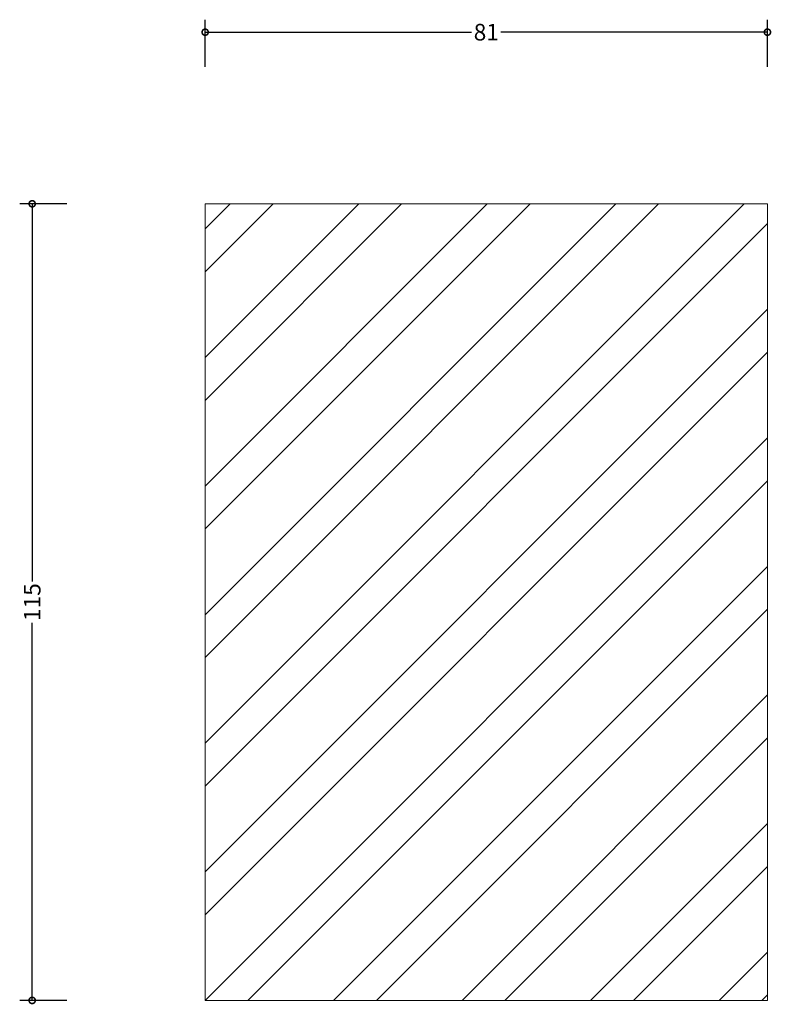
# Model space of a CAD drawing. Units: millimetres. Extents: x -27 to 82, y -1 to 142.
import ezdxf

# ---------------------------------------------------------------- set-up
doc = ezdxf.new("R2010")
doc.units = ezdxf.units.MM
doc.header["$MEASUREMENT"] = 0
for name, color, linetype, lineweight in [('AD-Dimension', 8, 'Continuous', 20), ('AD-Drawing', 81, 'Continuous', 20), ('AD-Hatch', 8, 'Continuous', 13)]:
    doc.layers.add(name, color=color, linetype=linetype, lineweight=lineweight)
doc.styles.add('AD_Dimensions Text', font='ARIALN.TTF')
doc.dimstyles.new('AD_Dimension', dxfattribs={"dimscale": 0, "dimtxt": 2.4, "dimasz": 1.8, "dimexe": 1.8, "dimexo": 0.625, "dimgap": 0.9, "dimtad": 0, "dimdec": 0, "dimzin": 0, "dimdsep": 46, "dimtxsty": 'AD_Dimensions Text', "dimblk": 'DOTSMALL', "dimblk1": 'DOTSMALL', "dimblk2": 'DOT', "dimcen": 0.9, "dimclrt": 7, "dimadec": 0, "dimazin": 0, "dimtfac": 1, "dimtdec": 0, "dimtofl": 0, "dimtmove": 0, "dimatfit": 3, "dimldrblk": 'DOTSMALL', "dimfxl": 5, "dimfxlon": 1, "dimtolj": 1, "dimtzin": 0, "dimarcsym": 0})

# ---------------------------------------------------------------- blocks, each defined once
blk = doc.blocks.new('_DotSmall')
at = {"color": 0, "linetype": 'ByBlock', "const_width": 0.5}
blk.add_lwpolyline([(-0.0625, 0, 1), (0.0625, 0, 1)], format="xyb", close=True, dxfattribs=at)
blk = doc.blocks.new('*D5')
at = {"layer": 'AD-Dimension', "color": 0, "lineweight": -2, "transparency": 16777216}
for p, q in [((0, 134.78), (0, 141.58)), ((81.22, 134.78), (81.22, 141.58)), ((0, 139.78), (38.49, 139.78)), ((81.22, 139.78), (42.73, 139.78))]:
    blk.add_line(p, q, dxfattribs=at)
at = {"layer": 'AD-Dimension', "color": 0, "lineweight": -2, "transparency": 16777216, "xscale": 1.8, "yscale": 1.8, "zscale": 1.8, "rotation": 180}
blk.add_blockref('_DotSmall', (0, 139.78), dxfattribs=at)
at = {"layer": 'AD-Dimension', "color": 0, "lineweight": -2, "transparency": 16777216, "xscale": 1.8, "yscale": 1.8, "zscale": 1.8}
blk.add_blockref('_DotSmall', (81.22, 139.78), dxfattribs=at)
at = {"layer": 'AD-Dimension', "color": 7, "transparency": 16777216, "insert": (40.61, 139.78), "char_height": 2.4, "attachment_point": 5, "style": 'AD_Dimensions Text'}
blk.add_mtext('\\A1;81', dxfattribs=at)
blk = doc.blocks.new('_Dot')
at = {"color": 0, "linetype": 'ByBlock', "lineweight": -2}
blk.add_line((-0.5, 0), (-1, 0), dxfattribs=at)
at = {"color": 0, "linetype": 'ByBlock', "const_width": 0.5}
blk.add_lwpolyline([(-0.25, 0, 1), (0.25, 0, 1)], format="xyb", close=True, dxfattribs=at)
blk = doc.blocks.new('*D6')
at = {"layer": 'AD-Dimension', "color": 0, "lineweight": -2, "transparency": 16777216}
for p, q in [((-19.99, 115), (-26.79, 115)), ((-24.99, 115), (-24.99, 60.49)), ((-24.99, 0), (-24.99, 54.51)), ((-19.99, 0), (-26.79, 0))]:
    blk.add_line(p, q, dxfattribs=at)
at = {"layer": 'AD-Dimension', "color": 0, "lineweight": -2, "transparency": 16777216, "xscale": 1.8, "yscale": 1.8, "zscale": 1.8}
for p, rotation in [((-24.99, 115), 90), ((-24.99, 0), 270)]:
    blk.add_blockref('_DotSmall', p, dxfattribs=dict(at, rotation=rotation))
at = {"layer": 'AD-Dimension', "color": 7, "transparency": 16777216, "insert": (-24.99, 57.5), "char_height": 2.4, "attachment_point": 5, "rotation": 90, "style": 'AD_Dimensions Text'}
blk.add_mtext('\\A1;115', dxfattribs=at)

msp = doc.modelspace()

# ---------------------------------------------------------------- hatches: boundary and pattern name
at = {"layer": 'AD-Hatch'}
h = msp.add_hatch(dxfattribs=at)
h.set_pattern_fill('ANSI32', color=256, scale=35)
h.paths.add_polyline_path([(81.22, 115), (0, 115), (0, 0), (81.22, 0)])

# ---------------------------------------------------------------- linework, layer by layer
at = {"layer": 'AD-Drawing'}
for p, q in [((0, 0), (0, 115)), ((0, 115), (81.22, 115)), ((81.22, 115), (81.22, 0)), ((81.22, 0), (0, 0))]:
    msp.add_line(p, q, dxfattribs=at)

# ---------------------------------------------------------------- dimensions: what is measured, and where the dimension line sits
at = {"layer": 'AD-Dimension'}
dim = msp.add_linear_dim(base=(0, 139.78), p1=(81.22, 115), p2=(0, 115), dimstyle='AD_Dimension', dxfattribs=at)
dim.commit()
dim.dimension.update_dxf_attribs({"geometry": '*D5', "text_midpoint": (40.61, 139.78)})
dim = msp.add_linear_dim(base=(-24.99, 0), p1=(0, 115), p2=(0, 0), angle=90, dimstyle='AD_Dimension', dxfattribs=at)
dim.commit()
dim.dimension.update_dxf_attribs({"geometry": '*D6', "text_midpoint": (-24.99, 57.5)})

doc.saveas('drawing.dxf')
